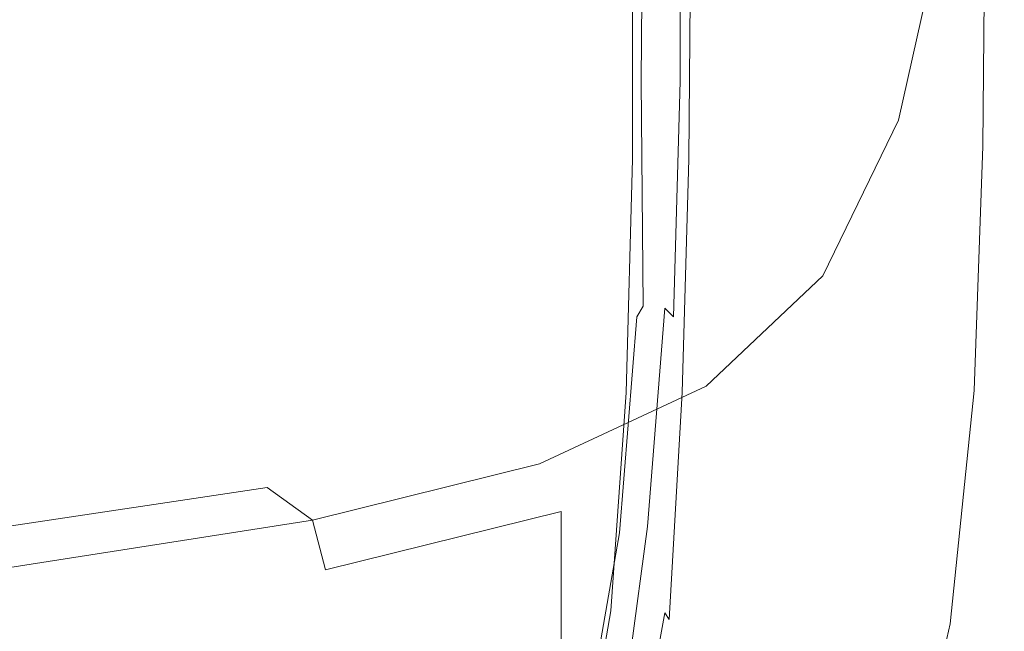
# Model space of a CAD drawing. Extents: x -187 to 187, y -42 to 42.
# Drawn here: x -139 to -130, y -26 to -20 of the extents above; entities that cross this region are included whole.
import ezdxf

# ---------------------------------------------------------------- set-up
doc = ezdxf.new("R2010")
doc.units = 0
doc.header["$LTSCALE"] = 500
doc.header["$MEASUREMENT"] = 0
doc.layers.add('EXC-CHROM', color=7, linetype='Continuous')

msp = doc.modelspace()

# ---------------------------------------------------------------- linework, layer by layer
at = {"layer": 'EXC-CHROM', "lineweight": 0}
for points, invisible_edges in [([(-130.6, -19.98, 553.5601), (-130.38, -18.68, 548.8), (-130.38, -17.72, 549.3), (-130.6, -19.98, 553.5601)], 15), ([(-130.38, -17.72, 549.3), (-130.58, -19.3, 553.9), (-130.6, -19.98, 553.5601), (-130.38, -17.72, 549.3)], 15), ([(-130.34, -20.28, 542.22), (-130.38, -18.52, 537.42), (-130.32, -18.04, 537.6801), (-130.34, -20.28, 542.22)], 15), ([(-130.32, -18.04, 537.6801), (-130.34, -19.56, 542.58), (-130.34, -20.28, 542.22), (-130.32, -18.04, 537.6801)], 15), ([(-133.6, -20.38, 541.72), (-133.66, -18.32, 537.2601), (-133.58, -18.24, 537.3), (-133.6, -20.38, 541.72)], 15), ([(-133.58, -18.24, 537.3), (-133.5, -20.36, 541.72), (-133.6, -20.38, 541.72), (-133.58, -18.24, 537.3)], 15), ([(-133.5, -20.36, 541.72), (-133.58, -18.24, 537.3), (-133.48, -18.22, 537.3), (-133.5, -20.36, 541.72)], 15), ([(-133.48, -18.22, 537.3), (-133.4, -20.38, 541.72), (-133.5, -20.36, 541.72), (-133.48, -18.22, 537.3)], 15), ([(-133.4, -20.38, 541.72), (-133.48, -18.22, 537.3), (-133.4, -18.24, 537.3), (-133.4, -20.38, 541.72)], 15), ([(-133.4, -18.24, 537.3), (-133.32, -20.46, 541.6801), (-133.4, -20.38, 541.72), (-133.4, -18.24, 537.3)], 15), ([(-133.32, -20.46, 541.6801), (-133.4, -18.24, 537.3), (-133.32, -18.32, 537.2601), (-133.32, -20.46, 541.6801)], 11), ([(-133.66, -18.32, 537.2601), (-133.72, -20.6, 541.6201), (-133.7, -18.46, 537.22), (-133.66, -18.32, 537.2601)], 15), ([(-133.72, -20.6, 541.6201), (-133.66, -18.32, 537.2601), (-133.68, -20.46, 541.6801), (-133.72, -20.6, 541.6201)], 15), ([(-133.66, -18.32, 537.2601), (-133.6, -20.38, 541.72), (-133.68, -20.46, 541.6801), (-133.66, -18.32, 537.2601)], 11), ([(-133.26, -18.46, 537.2), (-133.32, -20.46, 541.6801), (-133.32, -18.32, 537.2601), (-133.26, -18.46, 537.2)], 15), ([(-133.7, -18.46, 537.22), (-133.74, -20.78, 541.5601), (-133.74, -18.64, 537.14), (-133.7, -18.46, 537.22)], 15), ([(-133.74, -20.78, 541.5601), (-133.7, -18.46, 537.22), (-133.72, -20.6, 541.6201), (-133.74, -20.78, 541.5601)], 15), ([(-133.32, -20.46, 541.6801), (-133.26, -18.46, 537.2), (-133.28, -20.6, 541.6201), (-133.32, -20.46, 541.6801)], 15), ([(-133.24, -18.64, 537.14), (-133.28, -20.6, 541.6201), (-133.26, -18.46, 537.2), (-133.24, -18.64, 537.14)], 15), ([(-140.16, -18.66, 555.48), (-136.72, -20.56, 558.78), (-136.38, -18.56, 555.08), (-140.16, -18.66, 555.48)], 15), ([(-133.86, -20.5, 558.3801), (-136.38, -18.56, 555.08), (-136.72, -20.56, 558.78), (-133.86, -20.5, 558.3801)], 15), ([(-136.38, -18.56, 555.08), (-133.86, -20.5, 558.3801), (-133.48, -18.52, 554.7), (-136.38, -18.56, 555.08)], 15), ([(-133.86, -20.5, 558.3801), (-131.74, -18.62, 554.42), (-133.48, -18.52, 554.7), (-133.86, -20.5, 558.3801)], 15), ([(-130.38, -20.76, 541.98), (-130.5, -18.84, 537.2601), (-130.38, -18.52, 537.42), (-130.38, -20.76, 541.98)], 15), ([(-130.4, -20.92, 547.66), (-130.34, -19.56, 542.58), (-130.32, -18.58, 543.1), (-130.4, -20.92, 547.66)], 15), ([(-130.32, -18.58, 543.1), (-130.4, -19.8, 548.22), (-130.4, -20.92, 547.66), (-130.32, -18.58, 543.1)], 15), ([(-130.38, -18.52, 537.42), (-130.34, -20.28, 542.22), (-130.38, -20.76, 541.98), (-130.38, -18.52, 537.42)], 15), ([(-136.72, -20.56, 558.78), (-140.16, -18.66, 555.48), (-140.44, -20.68, 559.22), (-136.72, -20.56, 558.78)], 15), ([(-131.74, -18.62, 554.42), (-133.86, -20.5, 558.3801), (-132.14, -20.58, 558.08), (-131.74, -18.62, 554.42)], 15), ([(-133.76, -20.94, 541.5001), (-133.74, -18.64, 537.14), (-133.74, -20.78, 541.5601), (-133.76, -20.94, 541.5001)], 15), ([(-133.74, -18.64, 537.14), (-133.76, -20.94, 541.5001), (-133.74, -18.8, 537.08), (-133.74, -18.64, 537.14)], 15), ([(-133.28, -20.6, 541.6201), (-133.24, -18.64, 537.14), (-133.26, -20.78, 541.5601), (-133.28, -20.6, 541.6201)], 15), ([(-133.24, -18.8, 537.08), (-133.26, -20.78, 541.5601), (-133.24, -18.64, 537.14), (-133.24, -18.8, 537.08)], 15), ([(-132.14, -20.58, 558.08), (-130.86, -18.86, 554.1801), (-131.74, -18.62, 554.42), (-132.14, -20.58, 558.08)], 15), ([(-130.38, -18.68, 548.8), (-130.6, -19.98, 553.5601), (-130.6, -20.94, 553.0601), (-130.38, -18.68, 548.8)], 15), ([(-130.6, -20.94, 553.0601), (-130.4, -19.8, 548.22), (-130.38, -18.68, 548.8), (-130.6, -20.94, 553.0601)], 15), ([(-133.76, -21.08, 541.4401), (-133.74, -18.8, 537.08), (-133.76, -20.94, 541.5001), (-133.76, -21.08, 541.4401)], 15), ([(-133.74, -18.8, 537.08), (-133.76, -21.08, 541.4401), (-133.74, -18.94, 537.02), (-133.74, -18.8, 537.08)], 15), ([(-133.26, -20.78, 541.5601), (-133.24, -18.8, 537.08), (-133.24, -20.94, 541.5001), (-133.26, -20.78, 541.5601)], 15), ([(-133.22, -18.94, 537.02), (-133.24, -20.94, 541.5001), (-133.24, -18.8, 537.08), (-133.22, -18.94, 537.02)], 15), ([(-130.52, -21.06, 541.8), (-130.78, -19, 537.16), (-130.5, -18.84, 537.2601), (-130.52, -21.06, 541.8)], 11), ([(-130.5, -18.84, 537.2601), (-130.38, -20.76, 541.98), (-130.52, -21.06, 541.8), (-130.5, -18.84, 537.2601)], 15), ([(-133.76, -21.08, 541.4401), (-133.76, -19.04, 537.0001), (-133.74, -18.94, 537.02), (-133.76, -21.08, 541.4401)], 15), ([(-133.24, -20.94, 541.5001), (-133.22, -18.94, 537.02), (-133.24, -21.08, 541.4401), (-133.24, -20.94, 541.5001)], 15), ([(-133.22, -18.94, 537.02), (-133.24, -21.18, 541.4), (-133.24, -21.08, 541.4401), (-133.22, -18.94, 537.02)], 15), ([(-133.24, -21.18, 541.4), (-133.22, -18.94, 537.02), (-133.22, -19.04, 536.98), (-133.24, -21.18, 541.4)], 11), ([(-130.86, -18.86, 554.1801), (-132.14, -20.58, 558.08), (-131.3, -20.82, 557.8201), (-130.86, -18.86, 554.1801)], 11), ([(-131.3, -20.82, 557.8201), (-130.58, -19.3, 553.9), (-130.86, -18.86, 554.1801), (-131.3, -20.82, 557.8201)], 15), ([(-130.78, -19, 537.16), (-131.24, -21.3, 541.6), (-131.22, -19.1, 537.08), (-130.78, -19, 537.16)], 15), ([(-131.24, -21.3, 541.6), (-130.78, -19, 537.16), (-130.78, -21.22, 541.6801), (-131.24, -21.3, 541.6)], 15), ([(-130.78, -19, 537.16), (-130.52, -21.06, 541.8), (-130.78, -21.22, 541.6801), (-130.78, -19, 537.16)], 15), ([(-134, -21.24, 541.42), (-134.72, -19.14, 537.04), (-134, -19.1, 537.0001), (-134, -21.24, 541.42)], 15), ([(-133.76, -21.18, 541.4), (-134, -19.1, 537.0001), (-133.76, -19.04, 537.0001), (-133.76, -21.18, 541.4)], 15), ([(-134, -19.1, 537.0001), (-133.76, -21.18, 541.4), (-134, -21.24, 541.42), (-134, -19.1, 537.0001)], 15), ([(-133.76, -19.04, 537.0001), (-133.76, -21.08, 541.4401), (-133.76, -21.18, 541.4), (-133.76, -19.04, 537.0001)], 11), ([(-133.22, -19.04, 536.98), (-133.18, -21.22, 541.3801), (-133.24, -21.18, 541.4), (-133.22, -19.04, 536.98)], 15), ([(-133.18, -21.22, 541.3801), (-133.22, -19.04, 536.98), (-133.18, -19.08, 536.96), (-133.18, -21.22, 541.3801)], 15), ([(-133.18, -19.08, 536.96), (-133.04, -21.26, 541.4), (-133.18, -21.22, 541.3801), (-133.18, -19.08, 536.96)], 15), ([(-133.04, -21.26, 541.4), (-133.18, -19.08, 536.96), (-133.02, -19.12, 536.96), (-133.04, -21.26, 541.4)], 15), ([(-133.02, -19.12, 536.96), (-132.76, -21.28, 541.42), (-133.04, -21.26, 541.4), (-133.02, -19.12, 536.96)], 15), ([(-132.76, -21.28, 541.42), (-133.02, -19.12, 536.96), (-132.76, -19.12, 536.98), (-132.76, -21.28, 541.42)], 15), ([(-132.3, -19.14, 537.0001), (-132.76, -21.28, 541.42), (-132.76, -19.12, 536.98), (-132.3, -19.14, 537.0001)], 15), ([(-131.22, -19.1, 537.08), (-131.78, -21.32, 541.52), (-131.76, -19.14, 537.02), (-131.22, -19.1, 537.08)], 15), ([(-131.78, -21.32, 541.52), (-131.22, -19.1, 537.08), (-131.24, -21.3, 541.6), (-131.78, -21.32, 541.52)], 15), ([(-136.18, -21.38, 541.66), (-138.56, -19.3, 537.3801), (-136.16, -19.2, 537.1801), (-136.18, -21.38, 541.66)], 15), ([(-136.16, -19.2, 537.1801), (-134.74, -21.3, 541.5001), (-136.18, -21.38, 541.66), (-136.16, -19.2, 537.1801)], 15), ([(-134.74, -21.3, 541.5001), (-136.16, -19.2, 537.1801), (-134.72, -19.14, 537.04), (-134.74, -21.3, 541.5001)], 15), ([(-134.72, -19.14, 537.04), (-134, -21.24, 541.42), (-134.74, -21.3, 541.5001), (-134.72, -19.14, 537.04)], 15), ([(-132.76, -21.28, 541.42), (-132.3, -19.14, 537.0001), (-132.32, -21.3, 541.46), (-132.76, -21.28, 541.42)], 15), ([(-132.32, -21.3, 541.46), (-131.76, -19.14, 537.02), (-131.78, -21.32, 541.52), (-132.32, -21.3, 541.46)], 15), ([(-131.76, -19.14, 537.02), (-132.32, -21.3, 541.46), (-132.3, -19.14, 537.0001), (-131.76, -19.14, 537.02)], 15), ([(-138.56, -21.5, 541.92), (-141.72, -19.42, 537.6201), (-138.56, -19.3, 537.3801), (-138.56, -21.5, 541.92)], 15), ([(-138.56, -19.3, 537.3801), (-136.18, -21.38, 541.66), (-138.56, -21.5, 541.92), (-138.56, -19.3, 537.3801)], 15), ([(-130.58, -19.3, 553.9), (-131.3, -20.82, 557.8201), (-131.02, -21.26, 557.5601), (-130.58, -19.3, 553.9)], 15), ([(-131.02, -21.26, 557.5601), (-130.6, -19.98, 553.5601), (-130.58, -19.3, 553.9), (-131.02, -21.26, 557.5601)], 15), ([(-141.72, -19.42, 537.6201), (-138.56, -21.5, 541.92), (-141.74, -21.64, 542.2401), (-141.72, -19.42, 537.6201)], 15), ([(-130.34, -19.56, 542.58), (-130.4, -20.92, 547.66), (-130.4, -21.88, 547.16), (-130.34, -19.56, 542.58)], 15), ([(-130.4, -21.88, 547.16), (-130.34, -20.28, 542.22), (-130.34, -19.56, 542.58), (-130.4, -21.88, 547.16)], 15), ([(-130.4, -19.8, 548.22), (-130.6, -20.94, 553.0601), (-130.6, -22.04, 552.5001), (-130.4, -19.8, 548.22)], 15), ([(-130.6, -22.04, 552.5001), (-130.4, -20.92, 547.66), (-130.4, -19.8, 548.22), (-130.6, -22.04, 552.5001)], 15), ([(-131.02, -21.92, 557.2), (-130.6, -20.94, 553.0601), (-130.6, -19.98, 553.5601), (-131.02, -21.92, 557.2)], 15), ([(-130.6, -19.98, 553.5601), (-131.02, -21.26, 557.5601), (-131.02, -21.92, 557.2), (-130.6, -19.98, 553.5601)], 15), ([(-130.34, -20.28, 542.22), (-130.4, -21.88, 547.16), (-130.42, -22.58, 546.8), (-130.34, -20.28, 542.22)], 15), ([(-130.42, -22.58, 546.8), (-130.38, -20.76, 541.98), (-130.34, -20.28, 542.22), (-130.42, -22.58, 546.8)], 15), ([(-133.66, -22.54, 546.1), (-133.68, -20.46, 541.6801), (-133.6, -20.38, 541.72), (-133.66, -22.54, 546.1)], 15), ([(-133.6, -20.38, 541.72), (-133.56, -22.52, 546.1201), (-133.66, -22.54, 546.1), (-133.6, -20.38, 541.72)], 15), ([(-133.56, -22.52, 546.1201), (-133.6, -20.38, 541.72), (-133.5, -20.36, 541.72), (-133.56, -22.52, 546.1201)], 15), ([(-133.5, -20.36, 541.72), (-133.46, -22.56, 546.1), (-133.56, -22.52, 546.1201), (-133.5, -20.36, 541.72)], 15), ([(-133.46, -22.56, 546.1), (-133.5, -20.36, 541.72), (-133.4, -20.38, 541.72), (-133.46, -22.56, 546.1)], 15), ([(-133.4, -20.38, 541.72), (-133.38, -22.64, 546.08), (-133.46, -22.56, 546.1), (-133.4, -20.38, 541.72)], 13), ([(-133.38, -22.64, 546.08), (-133.4, -20.38, 541.72), (-133.32, -20.46, 541.6801), (-133.38, -22.64, 546.08)], 11), ([(-133.68, -20.46, 541.6801), (-133.78, -22.78, 546.02), (-133.72, -20.6, 541.6201), (-133.68, -20.46, 541.6801)], 15), ([(-133.78, -22.78, 546.02), (-133.68, -20.46, 541.6801), (-133.72, -22.64, 546.0601), (-133.78, -22.78, 546.02)], 15), ([(-133.68, -20.46, 541.6801), (-133.66, -22.54, 546.1), (-133.72, -22.64, 546.0601), (-133.68, -20.46, 541.6801)], 12), ([(-133.28, -20.6, 541.6201), (-133.38, -22.64, 546.08), (-133.32, -20.46, 541.6801), (-133.28, -20.6, 541.6201)], 15), ([(-140.44, -20.68, 559.22), (-137.28, -22.02, 561.52), (-136.72, -20.56, 558.78), (-140.44, -20.68, 559.22)], 15), ([(-134.5, -21.96, 561.1), (-136.72, -20.56, 558.78), (-137.28, -22.02, 561.52), (-134.5, -21.96, 561.1)], 15), ([(-136.72, -20.56, 558.78), (-134.5, -21.96, 561.1), (-133.86, -20.5, 558.3801), (-136.72, -20.56, 558.78)], 15), ([(-134.5, -21.96, 561.1), (-132.14, -20.58, 558.08), (-133.86, -20.5, 558.3801), (-134.5, -21.96, 561.1)], 15), ([(-132.14, -20.58, 558.08), (-134.5, -21.96, 561.1), (-132.82, -22.02, 560.8), (-132.14, -20.58, 558.08)], 15), ([(-132.82, -22.02, 560.8), (-131.3, -20.82, 557.8201), (-132.14, -20.58, 558.08), (-132.82, -22.02, 560.8)], 15), ([(-133.72, -20.6, 541.6201), (-133.8, -22.94, 545.9401), (-133.74, -20.78, 541.5601), (-133.72, -20.6, 541.6201)], 15), ([(-133.8, -22.94, 545.9401), (-133.72, -20.6, 541.6201), (-133.78, -22.78, 546.02), (-133.8, -22.94, 545.9401)], 15), ([(-133.38, -22.64, 546.08), (-133.28, -20.6, 541.6201), (-133.34, -22.78, 546.02), (-133.38, -22.64, 546.08)], 15), ([(-133.26, -20.78, 541.5601), (-133.34, -22.78, 546.02), (-133.28, -20.6, 541.6201), (-133.26, -20.78, 541.5601)], 15), ([(-137.28, -22.02, 561.52), (-140.44, -20.68, 559.22), (-140.9, -22.18, 561.98), (-137.28, -22.02, 561.52)], 15), ([(-130.46, -23.04, 546.54), (-130.52, -21.06, 541.8), (-130.38, -20.76, 541.98), (-130.46, -23.04, 546.54)], 15), ([(-130.38, -20.76, 541.98), (-130.42, -22.58, 546.8), (-130.46, -23.04, 546.54), (-130.38, -20.76, 541.98)], 15), ([(-133.8, -23.1, 545.8801), (-133.74, -20.78, 541.5601), (-133.8, -22.94, 545.9401), (-133.8, -23.1, 545.8801)], 15), ([(-133.74, -20.78, 541.5601), (-133.8, -23.1, 545.8801), (-133.76, -20.94, 541.5001), (-133.74, -20.78, 541.5601)], 15), ([(-133.34, -22.78, 546.02), (-133.26, -20.78, 541.5601), (-133.32, -22.94, 545.96), (-133.34, -22.78, 546.02)], 15), ([(-133.24, -20.94, 541.5001), (-133.32, -22.94, 545.96), (-133.26, -20.78, 541.5601), (-133.24, -20.94, 541.5001)], 15), ([(-131.3, -20.82, 557.8201), (-132.82, -22.02, 560.8), (-132, -22.26, 560.54), (-131.3, -20.82, 557.8201)], 15), ([(-132, -22.26, 560.54), (-131.02, -21.26, 557.5601), (-131.3, -20.82, 557.8201), (-132, -22.26, 560.54)], 11), ([(-133.82, -23.26, 545.8201), (-133.76, -20.94, 541.5001), (-133.8, -23.1, 545.8801), (-133.82, -23.26, 545.8201)], 15), ([(-133.76, -20.94, 541.5001), (-133.82, -23.26, 545.8201), (-133.76, -21.08, 541.4401), (-133.76, -20.94, 541.5001)], 15), ([(-133.24, -21.08, 541.4401), (-133.32, -23.12, 545.8801), (-133.24, -20.94, 541.5001), (-133.24, -21.08, 541.4401)], 15), ([(-133.32, -22.94, 545.96), (-133.24, -20.94, 541.5001), (-133.32, -23.12, 545.8801), (-133.32, -22.94, 545.96)], 15), ([(-130.6, -20.94, 553.0601), (-131.02, -21.92, 557.2), (-131.02, -22.86, 556.7), (-130.6, -20.94, 553.0601)], 15), ([(-131.02, -22.86, 556.7), (-130.6, -22.04, 552.5001), (-130.6, -20.94, 553.0601), (-131.02, -22.86, 556.7)], 15), ([(-130.62, -23.12, 551.92), (-130.4, -21.88, 547.16), (-130.4, -20.92, 547.66), (-130.62, -23.12, 551.92)], 15), ([(-130.4, -20.92, 547.66), (-130.6, -22.04, 552.5001), (-130.62, -23.12, 551.92), (-130.4, -20.92, 547.66)], 15), ([(-133.82, -23.26, 545.8201), (-133.76, -21.18, 541.4), (-133.76, -21.08, 541.4401), (-133.82, -23.26, 545.8201)], 15), ([(-133.32, -23.12, 545.8801), (-133.24, -21.08, 541.4401), (-133.3, -23.26, 545.84), (-133.32, -23.12, 545.8801)], 15), ([(-133.24, -21.08, 541.4401), (-133.3, -23.34, 545.8), (-133.3, -23.26, 545.84), (-133.24, -21.08, 541.4401)], 15), ([(-133.3, -23.34, 545.8), (-133.24, -21.08, 541.4401), (-133.24, -21.18, 541.4), (-133.3, -23.34, 545.8)], 11), ([(-130.6, -23.32, 546.3801), (-130.78, -21.22, 541.6801), (-130.52, -21.06, 541.8), (-130.6, -23.32, 546.3801)], 11), ([(-130.52, -21.06, 541.8), (-130.46, -23.04, 546.54), (-130.6, -23.32, 546.3801), (-130.52, -21.06, 541.8)], 15), ([(-133.82, -23.34, 545.8), (-134, -21.24, 541.42), (-133.76, -21.18, 541.4), (-133.82, -23.34, 545.8)], 15), ([(-133.76, -21.18, 541.4), (-133.82, -23.26, 545.8201), (-133.82, -23.34, 545.8), (-133.76, -21.18, 541.4)], 11), ([(-133.24, -21.18, 541.4), (-133.24, -23.4, 545.78), (-133.3, -23.34, 545.8), (-133.24, -21.18, 541.4)], 15), ([(-133.24, -23.4, 545.78), (-133.24, -21.18, 541.4), (-133.18, -21.22, 541.3801), (-133.24, -23.4, 545.78)], 15), ([(-133.18, -21.22, 541.3801), (-133.1, -23.44, 545.8), (-133.24, -23.4, 545.78), (-133.18, -21.22, 541.3801)], 15), ([(-133.1, -23.44, 545.8), (-133.18, -21.22, 541.3801), (-133.04, -21.26, 541.4), (-133.1, -23.44, 545.8)], 15), ([(-130.78, -21.22, 541.6801), (-131.32, -23.54, 546.1201), (-131.24, -21.3, 541.6), (-130.78, -21.22, 541.6801)], 15), ([(-131.32, -23.54, 546.1201), (-130.78, -21.22, 541.6801), (-130.86, -23.48, 546.2401), (-131.32, -23.54, 546.1201)], 15), ([(-130.78, -21.22, 541.6801), (-130.6, -23.32, 546.3801), (-130.86, -23.48, 546.2401), (-130.78, -21.22, 541.6801)], 15), ([(-134.78, -23.48, 545.9), (-136.18, -21.38, 541.66), (-134.74, -21.3, 541.5001), (-134.78, -23.48, 545.9)], 15), ([(-134.74, -21.3, 541.5001), (-134.06, -23.4, 545.8), (-134.78, -23.48, 545.9), (-134.74, -21.3, 541.5001)], 15), ([(-134.06, -23.4, 545.8), (-134.74, -21.3, 541.5001), (-134, -21.24, 541.42), (-134.06, -23.4, 545.8)], 15), ([(-134, -21.24, 541.42), (-133.82, -23.34, 545.8), (-134.06, -23.4, 545.8), (-134, -21.24, 541.42)], 15), ([(-133.04, -21.26, 541.4), (-132.84, -23.46, 545.84), (-133.1, -23.44, 545.8), (-133.04, -21.26, 541.4)], 15), ([(-132.84, -23.46, 545.84), (-133.04, -21.26, 541.4), (-132.76, -21.28, 541.42), (-132.84, -23.46, 545.84)], 15), ([(-132.32, -21.3, 541.46), (-132.84, -23.46, 545.84), (-132.76, -21.28, 541.42), (-132.32, -21.3, 541.46)], 15), ([(-132.84, -23.46, 545.84), (-132.32, -21.3, 541.46), (-132.38, -23.52, 545.92), (-132.84, -23.46, 545.84)], 15), ([(-131.78, -21.32, 541.52), (-132.38, -23.52, 545.92), (-132.32, -21.3, 541.46), (-131.78, -21.32, 541.52)], 15), ([(-131.02, -21.26, 557.5601), (-132, -22.26, 560.54), (-131.72, -22.7, 560.2601), (-131.02, -21.26, 557.5601)], 15), ([(-131.24, -21.3, 541.6), (-131.84, -23.54, 546.0001), (-131.78, -21.32, 541.52), (-131.24, -21.3, 541.6)], 15), ([(-131.84, -23.54, 546.0001), (-131.24, -21.3, 541.6), (-131.32, -23.54, 546.1201), (-131.84, -23.54, 546.0001)], 15), ([(-131.72, -22.7, 560.2601), (-131.02, -21.92, 557.2), (-131.02, -21.26, 557.5601), (-131.72, -22.7, 560.2601)], 15), ([(-136.22, -23.56, 546.1), (-138.56, -21.5, 541.92), (-136.18, -21.38, 541.66), (-136.22, -23.56, 546.1)], 15), ([(-136.18, -21.38, 541.66), (-134.78, -23.48, 545.9), (-136.22, -23.56, 546.1), (-136.18, -21.38, 541.66)], 15), ([(-132.38, -23.52, 545.92), (-131.78, -21.32, 541.52), (-131.84, -23.54, 546.0001), (-132.38, -23.52, 545.92)], 15), ([(-138.62, -23.72, 546.4401), (-141.74, -21.64, 542.2401), (-138.56, -21.5, 541.92), (-138.62, -23.72, 546.4401)], 15), ([(-138.56, -21.5, 541.92), (-136.22, -23.56, 546.1), (-138.62, -23.72, 546.4401), (-138.56, -21.5, 541.92)], 15), ([(-141.74, -21.64, 542.2401), (-138.62, -23.72, 546.4401), (-141.78, -23.9, 546.84), (-141.74, -21.64, 542.2401)], 15), ([(-131.72, -23.36, 559.92), (-131.02, -22.86, 556.7), (-131.02, -21.92, 557.2), (-131.72, -23.36, 559.92)], 15), ([(-131.02, -21.92, 557.2), (-131.72, -22.7, 560.2601), (-131.72, -23.36, 559.92), (-131.02, -21.92, 557.2)], 15), ([(-130.4, -21.88, 547.16), (-130.62, -23.12, 551.92), (-130.62, -24.08, 551.42), (-130.4, -21.88, 547.16)], 15), ([(-130.62, -24.08, 551.42), (-130.42, -22.58, 546.8), (-130.4, -21.88, 547.16), (-130.62, -24.08, 551.42)], 15), ([(-140.9, -22.18, 561.98), (-138.02, -23.08, 563.4401), (-137.28, -22.02, 561.52), (-140.9, -22.18, 561.98)], 15), ([(-135.4, -22.98, 563.0001), (-137.28, -22.02, 561.52), (-138.02, -23.08, 563.4401), (-135.4, -22.98, 563.0001)], 15), ([(-137.28, -22.02, 561.52), (-135.4, -22.98, 563.0001), (-134.5, -21.96, 561.1), (-137.28, -22.02, 561.52)], 15), ([(-135.4, -22.98, 563.0001), (-132.82, -22.02, 560.8), (-134.5, -21.96, 561.1), (-135.4, -22.98, 563.0001)], 15), ([(-132.82, -22.02, 560.8), (-135.4, -22.98, 563.0001), (-133.84, -23.04, 562.72), (-132.82, -22.02, 560.8)], 15), ([(-133.84, -23.04, 562.72), (-132, -22.26, 560.54), (-132.82, -22.02, 560.8), (-133.84, -23.04, 562.72)], 15), ([(-130.6, -22.04, 552.5001), (-131.02, -22.86, 556.7), (-131.04, -23.94, 556.14), (-130.6, -22.04, 552.5001)], 15), ([(-131.04, -23.94, 556.14), (-130.62, -23.12, 551.92), (-130.6, -22.04, 552.5001), (-131.04, -23.94, 556.14)], 15), ([(-138.02, -23.08, 563.4401), (-140.9, -22.18, 561.98), (-141.48, -23.24, 563.92), (-138.02, -23.08, 563.4401)], 15), ([(-132, -22.26, 560.54), (-133.84, -23.04, 562.72), (-133.08, -23.28, 562.5001), (-132, -22.26, 560.54)], 15), ([(-133.08, -23.28, 562.5001), (-131.72, -22.7, 560.2601), (-132, -22.26, 560.54), (-133.08, -23.28, 562.5001)], 11), ([(-133.8, -24.56, 550.14), (-133.72, -22.64, 546.0601), (-133.66, -22.54, 546.1), (-133.8, -24.56, 550.14)], 15), ([(-133.66, -22.54, 546.1), (-133.72, -24.54, 550.16), (-133.8, -24.56, 550.14), (-133.66, -22.54, 546.1)], 15), ([(-133.56, -22.52, 546.1201), (-133.62, -24.58, 550.14), (-133.72, -24.54, 550.16), (-133.56, -22.52, 546.1201)], 15), ([(-133.72, -24.54, 550.16), (-133.66, -22.54, 546.1), (-133.56, -22.52, 546.1201), (-133.72, -24.54, 550.16)], 15), ([(-133.62, -24.58, 550.14), (-133.56, -22.52, 546.1201), (-133.46, -22.56, 546.1), (-133.62, -24.58, 550.14)], 15), ([(-133.46, -22.56, 546.1), (-133.56, -24.66, 550.1201), (-133.62, -24.58, 550.14), (-133.46, -22.56, 546.1)], 11), ([(-133.56, -24.66, 550.1201), (-133.46, -22.56, 546.1), (-133.38, -22.64, 546.08), (-133.56, -24.66, 550.1201)], 15), ([(-130.42, -22.58, 546.8), (-130.62, -24.08, 551.42), (-130.64, -24.76, 551.08), (-130.42, -22.58, 546.8)], 15), ([(-130.64, -24.76, 551.08), (-130.46, -23.04, 546.54), (-130.42, -22.58, 546.8), (-130.64, -24.76, 551.08)], 15), ([(-133.72, -22.64, 546.0601), (-133.92, -24.78, 550.04), (-133.78, -22.78, 546.02), (-133.72, -22.64, 546.0601)], 15), ([(-133.92, -24.78, 550.04), (-133.72, -22.64, 546.0601), (-133.88, -24.64, 550.1), (-133.92, -24.78, 550.04)], 15), ([(-133.72, -22.64, 546.0601), (-133.8, -24.56, 550.14), (-133.88, -24.64, 550.1), (-133.72, -22.64, 546.0601)], 11), ([(-133.34, -22.78, 546.02), (-133.56, -24.66, 550.1201), (-133.38, -22.64, 546.08), (-133.34, -22.78, 546.02)], 15), ([(-131.72, -22.7, 560.2601), (-133.08, -23.28, 562.5001), (-132.82, -23.72, 562.2401), (-131.72, -22.7, 560.2601)], 15), ([(-132.82, -23.72, 562.2401), (-131.72, -23.36, 559.92), (-131.72, -22.7, 560.2601), (-132.82, -23.72, 562.2401)], 15), ([(-133.78, -22.78, 546.02), (-133.94, -24.96, 549.98), (-133.8, -22.94, 545.9401), (-133.78, -22.78, 546.02)], 15), ([(-133.94, -24.96, 549.98), (-133.78, -22.78, 546.02), (-133.92, -24.78, 550.04), (-133.94, -24.96, 549.98)], 15), ([(-133.56, -24.66, 550.1201), (-133.34, -22.78, 546.02), (-133.5, -24.8, 550.0601), (-133.56, -24.66, 550.1201)], 15), ([(-133.32, -22.94, 545.96), (-133.5, -24.8, 550.0601), (-133.34, -22.78, 546.02), (-133.32, -22.94, 545.96)], 15), ([(-131.02, -22.86, 556.7), (-131.72, -23.36, 559.92), (-131.74, -24.28, 559.42), (-131.02, -22.86, 556.7)], 15), ([(-131.74, -24.28, 559.42), (-131.04, -23.94, 556.14), (-131.02, -22.86, 556.7), (-131.74, -24.28, 559.42)], 15), ([(-133.96, -25.12, 549.9), (-133.8, -22.94, 545.9401), (-133.94, -24.96, 549.98), (-133.96, -25.12, 549.9)], 15), ([(-133.8, -22.94, 545.9401), (-133.96, -25.12, 549.9), (-133.8, -23.1, 545.8801), (-133.8, -22.94, 545.9401)], 15), ([(-133.5, -24.8, 550.0601), (-133.32, -22.94, 545.96), (-133.48, -24.98, 550.0001), (-133.5, -24.8, 550.0601)], 15), ([(-133.32, -23.12, 545.8801), (-133.48, -24.98, 550.0001), (-133.32, -22.94, 545.96), (-133.32, -23.12, 545.8801)], 15), ([(-138.02, -23.08, 563.4401), (-136.58, -23.66, 564.22), (-135.4, -22.98, 563.0001), (-138.02, -23.08, 563.4401)], 15), ([(-136.58, -23.66, 564.22), (-133.84, -23.04, 562.72), (-135.4, -22.98, 563.0001), (-136.58, -23.66, 564.22)], 15), ([(-133.84, -23.04, 562.72), (-136.58, -23.66, 564.22), (-135.24, -23.74, 564.02), (-133.84, -23.04, 562.72)], 15), ([(-135.24, -23.74, 564.02), (-133.08, -23.28, 562.5001), (-133.84, -23.04, 562.72), (-135.24, -23.74, 564.02)], 15), ([(-130.46, -23.04, 546.54), (-130.64, -24.76, 551.08), (-130.68, -25.22, 550.8201), (-130.46, -23.04, 546.54)], 15), ([(-130.68, -25.22, 550.8201), (-130.6, -23.32, 546.3801), (-130.46, -23.04, 546.54), (-130.68, -25.22, 550.8201)], 15), ([(-141.48, -23.24, 563.92), (-138.92, -23.78, 564.66), (-138.02, -23.08, 563.4401), (-141.48, -23.24, 563.92)], 15), ([(-136.58, -23.66, 564.22), (-138.02, -23.08, 563.4401), (-138.92, -23.78, 564.66), (-136.58, -23.66, 564.22)], 15), ([(-133.96, -25.26, 549.86), (-133.8, -23.1, 545.8801), (-133.96, -25.12, 549.9), (-133.96, -25.26, 549.86)], 15), ([(-133.8, -23.1, 545.8801), (-133.96, -25.26, 549.86), (-133.82, -23.26, 545.8201), (-133.8, -23.1, 545.8801)], 15), ([(-133.3, -23.26, 545.84), (-133.48, -25.14, 549.9401), (-133.32, -23.12, 545.8801), (-133.3, -23.26, 545.84)], 15), ([(-133.48, -24.98, 550.0001), (-133.32, -23.12, 545.8801), (-133.48, -25.14, 549.9401), (-133.48, -24.98, 550.0001)], 15), ([(-131.06, -25.02, 555.58), (-130.62, -24.08, 551.42), (-130.62, -23.12, 551.92), (-131.06, -25.02, 555.58)], 15), ([(-130.62, -23.12, 551.92), (-131.04, -23.94, 556.14), (-131.06, -25.02, 555.58), (-130.62, -23.12, 551.92)], 15), ([(-138.92, -23.78, 564.66), (-141.48, -23.24, 563.92), (-142.1, -23.98, 565.1801), (-138.92, -23.78, 564.66)], 15), ([(-133.08, -23.28, 562.5001), (-135.24, -23.74, 564.02), (-134.62, -24, 563.8801), (-133.08, -23.28, 562.5001)], 11), ([(-134.62, -24, 563.8801), (-132.82, -23.72, 562.2401), (-133.08, -23.28, 562.5001), (-134.62, -24, 563.8801)], 15), ([(-133.96, -25.26, 549.86), (-133.82, -23.34, 545.8), (-133.82, -23.26, 545.8201), (-133.96, -25.26, 549.86)], 15), ([(-133.48, -25.14, 549.9401), (-133.3, -23.26, 545.84), (-133.46, -25.28, 549.8801), (-133.48, -25.14, 549.9401)], 15), ([(-133.46, -25.38, 549.86), (-133.3, -23.26, 545.84), (-133.3, -23.34, 545.8), (-133.46, -25.38, 549.86)], 15), ([(-133.3, -23.26, 545.84), (-133.46, -25.38, 549.86), (-133.46, -25.28, 549.8801), (-133.3, -23.26, 545.84)], 15), ([(-130.82, -25.48, 550.64), (-130.86, -23.48, 546.2401), (-130.6, -23.32, 546.3801), (-130.82, -25.48, 550.64)], 11), ([(-130.6, -23.32, 546.3801), (-130.68, -25.22, 550.8201), (-130.82, -25.48, 550.64), (-130.6, -23.32, 546.3801)], 15), ([(-134.22, -25.42, 549.84), (-134.78, -23.48, 545.9), (-134.06, -23.4, 545.8), (-134.22, -25.42, 549.84)], 15), ([(-134.06, -23.4, 545.8), (-133.96, -25.36, 549.8201), (-134.22, -25.42, 549.84), (-134.06, -23.4, 545.8)], 15), ([(-133.96, -25.36, 549.8201), (-134.06, -23.4, 545.8), (-133.82, -23.34, 545.8), (-133.96, -25.36, 549.8201)], 15), ([(-133.82, -23.34, 545.8), (-133.96, -25.26, 549.86), (-133.96, -25.36, 549.8201), (-133.82, -23.34, 545.8)], 11), ([(-133.3, -23.34, 545.8), (-133.42, -25.44, 549.84), (-133.46, -25.38, 549.86), (-133.3, -23.34, 545.8)], 15), ([(-133.42, -25.44, 549.84), (-133.3, -23.34, 545.8), (-133.24, -23.4, 545.78), (-133.42, -25.44, 549.84)], 14), ([(-133.24, -23.4, 545.78), (-133.28, -25.48, 549.86), (-133.42, -25.44, 549.84), (-133.24, -23.4, 545.78)], 15), ([(-133.28, -25.48, 549.86), (-133.24, -23.4, 545.78), (-133.1, -23.44, 545.8), (-133.28, -25.48, 549.86)], 15), ([(-132.82, -24.38, 561.8801), (-131.74, -24.28, 559.42), (-131.72, -23.36, 559.92), (-132.82, -24.38, 561.8801)], 15), ([(-131.72, -23.36, 559.92), (-132.82, -23.72, 562.2401), (-132.82, -24.38, 561.8801), (-131.72, -23.36, 559.92)], 15), ([(-134.94, -25.5, 549.9401), (-136.22, -23.56, 546.1), (-134.78, -23.48, 545.9), (-134.94, -25.5, 549.9401)], 15), ([(-134.78, -23.48, 545.9), (-134.22, -25.42, 549.84), (-134.94, -25.5, 549.9401), (-134.78, -23.48, 545.9)], 15), ([(-133.1, -23.44, 545.8), (-133, -25.52, 549.9401), (-133.28, -25.48, 549.86), (-133.1, -23.44, 545.8)], 15), ([(-133, -25.52, 549.9401), (-133.1, -23.44, 545.8), (-132.84, -23.46, 545.84), (-133, -25.52, 549.9401)], 15), ([(-132.38, -23.52, 545.92), (-133, -25.52, 549.9401), (-132.84, -23.46, 545.84), (-132.38, -23.52, 545.92)], 15), ([(-130.86, -23.48, 546.2401), (-131.52, -25.66, 550.3201), (-131.32, -23.54, 546.1201), (-130.86, -23.48, 546.2401)], 15), ([(-131.52, -25.66, 550.3201), (-130.86, -23.48, 546.2401), (-131.08, -25.62, 550.48), (-131.52, -25.66, 550.3201)], 15), ([(-130.86, -23.48, 546.2401), (-130.82, -25.48, 550.64), (-131.08, -25.62, 550.48), (-130.86, -23.48, 546.2401)], 15), ([(-136.36, -25.6, 550.1801), (-138.62, -23.72, 546.4401), (-136.22, -23.56, 546.1), (-136.36, -25.6, 550.1801)], 15), ([(-136.22, -23.56, 546.1), (-134.94, -25.5, 549.9401), (-136.36, -25.6, 550.1801), (-136.22, -23.56, 546.1)], 15), ([(-133, -25.52, 549.9401), (-132.38, -23.52, 545.92), (-132.56, -25.58, 550.04), (-133, -25.52, 549.9401)], 15), ([(-131.84, -23.54, 546.0001), (-132.56, -25.58, 550.04), (-132.38, -23.52, 545.92), (-131.84, -23.54, 546.0001)], 15), ([(-132.56, -25.58, 550.04), (-131.84, -23.54, 546.0001), (-132.04, -25.64, 550.1801), (-132.56, -25.58, 550.04)], 15), ([(-131.32, -23.54, 546.1201), (-132.04, -25.64, 550.1801), (-131.84, -23.54, 546.0001), (-131.32, -23.54, 546.1201)], 15), ([(-132.04, -25.64, 550.1801), (-131.32, -23.54, 546.1201), (-131.52, -25.66, 550.3201), (-132.04, -25.64, 550.1801)], 15), ([(-138.92, -23.78, 564.66), (-137.7, -24.04, 564.84), (-136.58, -23.66, 564.22), (-138.92, -23.78, 564.66)], 15), ([(-137.7, -24.04, 564.84), (-135.24, -23.74, 564.02), (-136.58, -23.66, 564.22), (-137.7, -24.04, 564.84)], 15), ([(-138.74, -25.78, 550.5601), (-141.78, -23.9, 546.84), (-138.62, -23.72, 546.4401), (-138.74, -25.78, 550.5601)], 15), ([(-138.62, -23.72, 546.4401), (-136.36, -25.6, 550.1801), (-138.74, -25.78, 550.5601), (-138.62, -23.72, 546.4401)], 15), ([(-135.24, -23.74, 564.02), (-137.7, -24.04, 564.84), (-137.14, -24.22, 564.92), (-135.24, -23.74, 564.02)], 15), ([(-137.14, -24.22, 564.92), (-134.62, -24, 563.8801), (-135.24, -23.74, 564.02), (-137.14, -24.22, 564.92)], 15), ([(-132.82, -23.72, 562.2401), (-134.62, -24, 563.8801), (-134.42, -24.44, 563.64), (-132.82, -23.72, 562.2401)], 15), ([(-134.42, -24.44, 563.64), (-132.82, -24.38, 561.8801), (-132.82, -23.72, 562.2401), (-134.42, -24.44, 563.64)], 15), ([(-142.1, -23.98, 565.1801), (-139.58, -24.26, 565.36), (-138.92, -23.78, 564.66), (-142.1, -23.98, 565.1801)], 15), ([(-137.7, -24.04, 564.84), (-138.92, -23.78, 564.66), (-139.58, -24.26, 565.36), (-137.7, -24.04, 564.84)], 15), ([(-141.78, -23.9, 546.84), (-138.74, -25.78, 550.5601), (-141.88, -26, 551.02), (-141.78, -23.9, 546.84)], 15), ([(-131.76, -25.36, 558.86), (-131.06, -25.02, 555.58), (-131.04, -23.94, 556.14), (-131.76, -25.36, 558.86)], 15), ([(-131.04, -23.94, 556.14), (-131.74, -24.28, 559.42), (-131.76, -25.36, 558.86), (-131.04, -23.94, 556.14)], 15), ([(-139.58, -24.26, 565.36), (-137.14, -24.22, 564.92), (-137.7, -24.04, 564.84), (-139.58, -24.26, 565.36)], 15), ([(-134.62, -24, 563.8801), (-137.14, -24.22, 564.92), (-136.72, -24.52, 564.8801), (-134.62, -24, 563.8801)], 9), ([(-136.72, -24.52, 564.8801), (-134.42, -24.44, 563.64), (-134.62, -24, 563.8801), (-136.72, -24.52, 564.8801)], 15), ([(-130.62, -24.08, 551.42), (-131.06, -25.02, 555.58), (-131.06, -25.96, 555.08), (-130.62, -24.08, 551.42)], 15), ([(-131.06, -25.96, 555.08), (-130.64, -24.76, 551.08), (-130.62, -24.08, 551.42), (-131.06, -25.96, 555.08)], 15), ([(-137.14, -24.22, 564.92), (-139.58, -24.26, 565.36), (-139.68, -24.6, 565.6801), (-137.14, -24.22, 564.92)], 11), ([(-139.68, -24.6, 565.6801), (-136.72, -24.52, 564.8801), (-137.14, -24.22, 564.92), (-139.68, -24.6, 565.6801)], 15), ([(-131.74, -24.28, 559.42), (-132.82, -24.38, 561.8801), (-132.84, -25.3, 561.4), (-131.74, -24.28, 559.42)], 15), ([(-132.84, -25.3, 561.4), (-131.76, -25.36, 558.86), (-131.74, -24.28, 559.42), (-132.84, -25.3, 561.4)], 15), ([(-134.42, -25.1, 563.3), (-132.84, -25.3, 561.4), (-132.82, -24.38, 561.8801), (-134.42, -25.1, 563.3)], 15), ([(-132.82, -24.38, 561.8801), (-134.42, -24.44, 563.64), (-134.42, -25.1, 563.3), (-132.82, -24.38, 561.8801)], 15), ([(-134.42, -24.44, 563.64), (-136.72, -24.52, 564.8801), (-136.6, -24.98, 564.6801), (-134.42, -24.44, 563.64)], 13), ([(-136.6, -24.98, 564.6801), (-134.42, -25.1, 563.3), (-134.42, -24.44, 563.64), (-136.6, -24.98, 564.6801)], 9), ([(-136.72, -24.52, 564.8801), (-139.68, -24.6, 565.6801), (-139.52, -24.96, 565.72), (-136.72, -24.52, 564.8801)], 15), ([(-139.52, -24.96, 565.72), (-136.6, -24.98, 564.6801), (-136.72, -24.52, 564.8801), (-139.52, -24.96, 565.72)], 11), ([(-134.1, -26.26, 553.5001), (-133.88, -24.64, 550.1), (-133.8, -24.56, 550.14), (-134.1, -26.26, 553.5001)], 15), ([(-133.8, -24.56, 550.14), (-134.02, -26.24, 553.52), (-134.1, -26.26, 553.5001), (-133.8, -24.56, 550.14)], 15), ([(-133.72, -24.54, 550.16), (-133.94, -26.28, 553.52), (-134.02, -26.24, 553.52), (-133.72, -24.54, 550.16)], 15), ([(-134.02, -26.24, 553.52), (-133.8, -24.56, 550.14), (-133.72, -24.54, 550.16), (-134.02, -26.24, 553.52)], 15), ([(-133.94, -26.28, 553.52), (-133.72, -24.54, 550.16), (-133.62, -24.58, 550.14), (-133.94, -26.28, 553.52)], 15), ([(-133.62, -24.58, 550.14), (-133.86, -26.36, 553.5001), (-133.94, -26.28, 553.52), (-133.62, -24.58, 550.14)], 15), ([(-133.86, -26.36, 553.5001), (-133.62, -24.58, 550.14), (-133.56, -24.66, 550.1201), (-133.86, -26.36, 553.5001)], 14), ([(-133.88, -24.64, 550.1), (-134.22, -26.48, 553.4), (-133.92, -24.78, 550.04), (-133.88, -24.64, 550.1)], 15), ([(-134.22, -26.48, 553.4), (-133.88, -24.64, 550.1), (-134.18, -26.34, 553.46), (-134.22, -26.48, 553.4)], 15), ([(-133.88, -24.64, 550.1), (-134.1, -26.26, 553.5001), (-134.18, -26.34, 553.46), (-133.88, -24.64, 550.1)], 11), ([(-133.5, -24.8, 550.0601), (-133.86, -26.36, 553.5001), (-133.56, -24.66, 550.1201), (-133.5, -24.8, 550.0601)], 15), ([(-130.64, -24.76, 551.08), (-131.06, -25.96, 555.08), (-131.06, -26.64, 554.7401), (-130.64, -24.76, 551.08)], 15), ([(-131.06, -26.64, 554.7401), (-130.68, -25.22, 550.8201), (-130.64, -24.76, 551.08), (-131.06, -26.64, 554.7401)], 15), ([(-133.92, -24.78, 550.04), (-134.24, -26.64, 553.3201), (-133.94, -24.96, 549.98), (-133.92, -24.78, 550.04)], 15), ([(-134.24, -26.64, 553.3201), (-133.92, -24.78, 550.04), (-134.22, -26.48, 553.4), (-134.24, -26.64, 553.3201)], 15), ([(-133.86, -26.36, 553.5001), (-133.5, -24.8, 550.0601), (-133.82, -26.52, 553.46), (-133.86, -26.36, 553.5001)], 15), ([(-133.48, -24.98, 550.0001), (-133.82, -26.52, 553.46), (-133.5, -24.8, 550.0601), (-133.48, -24.98, 550.0001)], 15), ([(-136.6, -24.98, 564.6801), (-139.52, -24.96, 565.72), (-139.48, -25.42, 565.54), (-136.6, -24.98, 564.6801)], 15), ([(-134.24, -26.8, 553.2601), (-133.94, -24.96, 549.98), (-134.24, -26.64, 553.3201), (-134.24, -26.8, 553.2601)], 15), ([(-133.94, -24.96, 549.98), (-134.24, -26.8, 553.2601), (-133.96, -25.12, 549.9), (-133.94, -24.96, 549.98)], 15), ([(-139.48, -25.42, 565.54), (-136.6, -25.64, 564.3201), (-136.6, -24.98, 564.6801), (-139.48, -25.42, 565.54)], 15), ([(-134.42, -25.1, 563.3), (-136.6, -24.98, 564.6801), (-136.6, -25.64, 564.3201), (-134.42, -25.1, 563.3)], 15), ([(-133.82, -26.52, 553.46), (-133.48, -24.98, 550.0001), (-133.8, -26.68, 553.4), (-133.82, -26.52, 553.46)], 15), ([(-133.48, -25.14, 549.9401), (-133.8, -26.68, 553.4), (-133.48, -24.98, 550.0001), (-133.48, -25.14, 549.9401)], 15), ([(-131.76, -26.42, 558.3), (-131.06, -25.96, 555.08), (-131.06, -25.02, 555.58), (-131.76, -26.42, 558.3)], 15), ([(-131.06, -25.02, 555.58), (-131.76, -25.36, 558.86), (-131.76, -26.42, 558.3), (-131.06, -25.02, 555.58)], 15), ([(-136.6, -25.64, 564.3201), (-134.42, -26.02, 562.8), (-134.42, -25.1, 563.3), (-136.6, -25.64, 564.3201)], 13), ([(-132.84, -25.3, 561.4), (-134.42, -25.1, 563.3), (-134.42, -26.02, 562.8), (-132.84, -25.3, 561.4)], 15), ([(-134.26, -26.96, 553.2), (-133.96, -25.12, 549.9), (-134.24, -26.8, 553.2601), (-134.26, -26.96, 553.2)], 15), ([(-133.96, -25.12, 549.9), (-134.26, -26.96, 553.2), (-133.96, -25.26, 549.86), (-133.96, -25.12, 549.9)], 15), ([(-133.8, -26.68, 553.4), (-133.48, -25.14, 549.9401), (-133.78, -26.86, 553.34), (-133.8, -26.68, 553.4)], 15), ([(-133.46, -25.28, 549.8801), (-133.78, -26.86, 553.34), (-133.48, -25.14, 549.9401), (-133.46, -25.28, 549.8801)], 15), ([(-130.68, -25.22, 550.8201), (-131.06, -26.64, 554.7401), (-131.12, -27.08, 554.48), (-130.68, -25.22, 550.8201)], 15), ([(-131.12, -27.08, 554.48), (-130.82, -25.48, 550.64), (-130.68, -25.22, 550.8201), (-131.12, -27.08, 554.48)], 15), ([(-134.42, -26.02, 562.8), (-132.84, -26.36, 560.84), (-132.84, -25.3, 561.4), (-134.42, -26.02, 562.8)], 15), ([(-134.26, -26.96, 553.2), (-133.96, -25.36, 549.8201), (-133.96, -25.26, 549.86), (-134.26, -26.96, 553.2)], 15), ([(-133.78, -26.86, 553.34), (-133.46, -25.28, 549.8801), (-133.78, -27, 553.28), (-133.78, -26.86, 553.34)], 15), ([(-133.78, -27.08, 553.2401), (-133.46, -25.28, 549.8801), (-133.46, -25.38, 549.86), (-133.78, -27.08, 553.2401)], 11), ([(-133.46, -25.28, 549.8801), (-133.78, -27.08, 553.2401), (-133.78, -27, 553.28), (-133.46, -25.28, 549.8801)], 15), ([(-131.76, -25.36, 558.86), (-132.84, -25.3, 561.4), (-132.84, -26.36, 560.84), (-131.76, -25.36, 558.86)], 15), ([(-133.96, -25.36, 549.8201), (-134.26, -26.96, 553.2), (-134.26, -27.04, 553.16), (-133.96, -25.36, 549.8201)], 11), ([(-134.26, -27.04, 553.16), (-134.22, -25.42, 549.84), (-133.96, -25.36, 549.8201), (-134.26, -27.04, 553.16)], 15), ([(-133.46, -25.38, 549.86), (-133.72, -27.14, 553.2401), (-133.78, -27.08, 553.2401), (-133.46, -25.38, 549.86)], 15), ([(-133.72, -27.14, 553.2401), (-133.46, -25.38, 549.86), (-133.42, -25.44, 549.84), (-133.72, -27.14, 553.2401)], 13), ([(-132.84, -26.36, 560.84), (-131.76, -26.42, 558.3), (-131.76, -25.36, 558.86), (-132.84, -26.36, 560.84)], 15), ([(-136.6, -25.64, 564.3201), (-139.48, -25.42, 565.54), (-139.48, -26.08, 565.1801), (-136.6, -25.64, 564.3201)], 15), ([(-135.22, -27.18, 553.3), (-136.36, -25.6, 550.1801), (-134.94, -25.5, 549.9401), (-135.22, -27.18, 553.3)], 15), ([(-134.94, -25.5, 549.9401), (-134.5, -27.1, 553.1801), (-135.22, -27.18, 553.3), (-134.94, -25.5, 549.9401)], 15), ([(-134.5, -27.1, 553.1801), (-134.94, -25.5, 549.9401), (-134.22, -25.42, 549.84), (-134.5, -27.1, 553.1801)], 15), ([(-134.22, -25.42, 549.84), (-134.26, -27.04, 553.16), (-134.5, -27.1, 553.1801), (-134.22, -25.42, 549.84)], 15), ([(-133.42, -25.44, 549.84), (-133.6, -27.2, 553.28), (-133.72, -27.14, 553.2401), (-133.42, -25.44, 549.84)], 15), ([(-133.6, -27.2, 553.28), (-133.42, -25.44, 549.84), (-133.28, -25.48, 549.86), (-133.6, -27.2, 553.28)], 15), ([(-133.28, -25.48, 549.86), (-133.34, -27.24, 553.36), (-133.6, -27.2, 553.28), (-133.28, -25.48, 549.86)], 15), ([(-133.34, -27.24, 553.36), (-133.28, -25.48, 549.86), (-133, -25.52, 549.9401), (-133.34, -27.24, 553.36)], 15), ([(-131.24, -27.34, 554.28), (-131.08, -25.62, 550.48), (-130.82, -25.48, 550.64), (-131.24, -27.34, 554.28)], 11), ([(-130.82, -25.48, 550.64), (-131.12, -27.08, 554.48), (-131.24, -27.34, 554.28), (-130.82, -25.48, 550.64)], 15), ([(-132.56, -25.58, 550.04), (-133.34, -27.24, 553.36), (-133, -25.52, 549.9401), (-132.56, -25.58, 550.04)], 15)]:
    msp.add_3dface(points, dxfattribs=dict(at, invisible_edges=invisible_edges))

doc.saveas('drawing.dxf')
